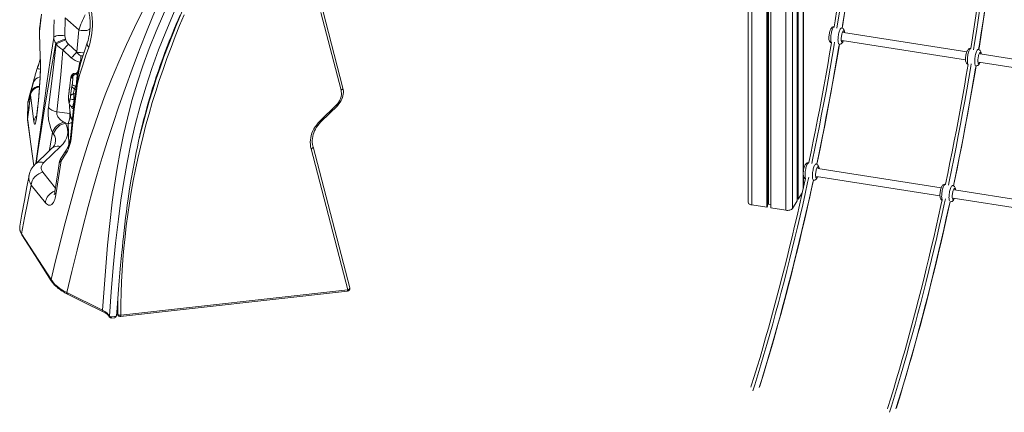
# Model space of a CAD drawing. Units: millimetres. Extents: x -11806 to 23313, y -4730 to 6761.
# Drawn here: x 8430 to 10355, y -4337 to -3570 of the extents above; entities that cross this region are included whole.
import ezdxf

# ---------------------------------------------------------------- set-up
doc = ezdxf.new("R2010")
doc.units = ezdxf.units.MM

msp = doc.modelspace()

# ---------------------------------------------------------------- linework, layer by layer
at = {"color": 8, "linetype": 'Continuous', "lineweight": 15}
for p, q in [((9927.8, -2740.5), (9927.8, -3942.4)), ((9940.3, -2734.4), (9940.3, -3939.1)), ((9861, -2763.6), (9861, -3931.8)), ((9961.4, -3282.4), (9961.4, -3901.1)), ((8567.6, -3587.9), (8566.6, -3598.1)), ((8567.6, -3587.9), (8567.9, -3585.3)), ((8544.9, -3669.9), (8548.2, -3653.4)), ((8549.9, -3654), (8548.2, -3653.4)), ((8463.8, -3668.2), (8464.5, -3665.9)), ((8470.8, -3671.3), (8470.8, -3671.7)), ((8542.2, -3674.4), (8541.7, -3675.4)), ((8456.8, -3694.4), (8457.1, -3693.1)), ((8456.9, -3693.8), (8456.8, -3694.4)), ((8530.4, -3684.6), (8530.4, -3684.1)), ((8541.2, -3676.4), (8542, -3676.5)), ((8454.9, -3701.9), (8456.8, -3694.4)), ((8527.1, -3709.3), (8527, -3709.4)), ((8527.4, -3707.3), (8527.3, -3707.3)), ((8527.6, -3705.9), (8527.6, -3705.7)), ((8528.2, -3701.4), (8528.2, -3701.4)), ((8528.9, -3694.9), (8528.8, -3695.4)), ((8540.3, -3700), (8541, -3699.3)), ((8451.6, -3717.4), (8451.7, -3715.7)), ((8451.8, -3714.5), (8451.7, -3715)), ((8451.8, -3714.8), (8451.8, -3714.5)), ((8526.3, -3716), (8526.2, -3716.2)), ((8526.3, -3716.3), (8526.2, -3716.5)), ((8537.5, -3728.7), (8536.7, -3726.7)), ((8448.6, -3741.8), (8445.9, -3764.7)), ((8446.1, -3734.8), (8446.2, -3733.9)), ((8464.5, -3751.9), (8464.7, -3750.1)), ((8533.9, -3740.2), (8536.1, -3740.4)), ((8445.9, -3765.7), (8458, -3855.5)), ((8463.8, -3758.4), (8463.9, -3756.7)), ((8528.5, -3752.4), (8529, -3752.7)), ((8526.7, -3814), (8525, -3773)), ((8499.1, -3814.1), (8499.5, -3812.7)), ((8500.3, -3899.3), (8475.8, -3868.2)), ((9981.7, -3883.6), (9981.6, -3883.5)), ((10248.8, -3925.7), (10248.6, -3925.6)), ((8620.9, -4130.7), (8620.9, -4143)), ((8620.2, -4140.9), (8620.8, -4140.9))]:
    msp.add_line(p, q, dxfattribs=at)
at = {"color": 7, "linetype": 'Continuous', "lineweight": 15}
for p, q in [((9854, -2763.3), (9854, -3927.1)), ((9890.6, -2758.3), (9890.6, -3936.5)), ((9892, -2757.7), (9892, -3934.3)), ((9893.9, -2756.9), (9893.9, -3930.4)), ((9898.2, -2754.8), (9898.2, -3937.7)), ((9949.6, -3280.5), (9949.6, -3924.3)), ((9952, -3280.9), (9952, -3920.5)), ((9961.8, -3866.6), (9961.8, -3282.4)), ((9058.3, -3707.7), (9018.9, -3556.4)), ((9062.1, -3704), (9022.7, -3552.7)), ((8518.7, -3601.8), (8519.3, -3567)), ((8519.3, -3567), (8545.9, -3590.3)), ((8468.9, -3594.8), (8469, -3595.5)), ((8469.3, -3586.6), (8469.2, -3587)), ((8541.8, -3633.3), (8545.9, -3590.3)), ((10281.3, -3633.2), (10040.3, -3595.2)), ((8501.4, -3617.7), (8500.9, -3616.3)), ((8520.5, -3609.9), (8519.9, -3608.4)), ((10037.9, -3611), (10278.8, -3649)), ((8531.2, -3644.5), (8515, -3629.1)), ((8525.6, -3617.9), (8541.8, -3633.3)), ((10304.9, -3653.1), (10545.8, -3691.1)), ((10548.3, -3675.3), (10307.4, -3637.3)), ((8464.5, -3665.7), (8463.4, -3669.7)), ((8470.9, -3657), (8470.9, -3657.4)), ((8457.3, -3692.5), (8452.3, -3712)), ((8538.5, -3675.3), (8539.3, -3675.3)), ((8541.1, -3676.4), (8541.2, -3676.4)), ((8452.3, -3712), (8451.6, -3715.6)), ((8527.4, -3707.3), (8527.1, -3709.3)), ((8527.6, -3705.9), (8527.4, -3707.3)), ((8528.2, -3701.4), (8527.6, -3705.9)), ((8532.3, -3700.5), (8533, -3696.6)), ((8451.6, -3717.4), (8445.9, -3765.7)), ((8446.8, -3730), (8446.7, -3730.4)), ((8458, -3768.9), (8451.6, -3717.4)), ((8526.2, -3716.2), (8526.2, -3716.5)), ((8526.3, -3716), (8526.3, -3716.3)), ((8526.7, -3730.5), (8526.7, -3730.7)), ((8526.8, -3729.6), (8526.8, -3729.8)), ((8446.2, -3733.9), (8445.9, -3764.7)), ((8446.1, -3735.2), (8446, -3753.8)), ((8448.8, -3739.9), (8448.6, -3741.8)), ((8503.2, -3750.3), (8528.5, -3753.2)), ((8533.3, -3740.1), (8533.9, -3740.2)), ((9017.3, -3768), (9048.9, -3737)), ((9019.7, -3769.1), (9051.3, -3738.2)), ((8445.9, -3765.7), (8445.9, -3765.8)), ((8445.9, -3765.8), (8446, -3766.3)), ((8446, -3766.7), (8446, -3766.9)), ((8530.3, -3758.6), (8530.5, -3759.2)), ((8531.8, -3763.8), (8531.7, -3763.6)), ((8496.7, -3793.7), (8494.7, -3790.3)), ((8520.1, -3772.4), (8525, -3773)), ((8510.4, -3817.9), (8477.8, -3848.9)), ((8499.5, -3812.7), (8499.6, -3812.5)), ((8510.4, -3817.9), (8510.4, -3817.8)), ((8521.9, -3824.5), (8512, -3839.1)), ((9071.5, -4097.8), (8999.8, -3822.5)), ((9075.3, -4094.1), (9003.6, -3818.8)), ((8521.1, -3831.1), (8511.3, -3845.6)), ((9972.5, -3849.7), (9972.4, -3849.7)), ((9986.7, -3852), (9986.5, -3851.9)), ((10231.2, -3898.6), (9990.2, -3860.6)), ((9961.8, -3899), (9961.8, -3874.3)), ((9981.5, -3883.5), (9981.7, -3883.6)), ((9987.7, -3876.4), (10228.7, -3914.4)), ((8480.7, -3927.7), (8452.9, -3893.2)), ((10239.6, -3891.8), (10239.4, -3891.8)), ((10253.7, -3894), (10253.6, -3894)), ((10498.2, -3940.7), (10257.3, -3902.7)), ((9940.3, -3939.1), (9949.6, -3924.3)), ((9949.6, -3920.1), (9952, -3920.5)), ((9952, -3920.5), (9959.8, -3908.2)), ((10254.8, -3918.5), (10495.7, -3956.5)), ((9861, -3931.8), (9890.6, -3936.5)), ((9890.6, -3936.5), (9892, -3934.3)), ((9892, -3930.9), (9893.9, -3930.4)), ((9893.9, -3930.4), (9898.2, -3931.1)), ((9898.2, -3937.7), (9927.8, -3942.4)), ((10248.5, -3925.6), (10248.8, -3925.7)), ((8430.7, -3973.3), (8430.6, -3973.7)), ((8430.7, -3973.5), (8430.7, -3973.3)), ((8433.9, -3988.3), (8491.6, -4077.7)), ((8434.5, -3990.4), (8434.4, -3990.3)), ((8628, -4147.3), (9071.5, -4097.8)), ((8592.3, -4137.6), (8522.5, -4103.2)), ((8627.4, -4149.8), (9071, -4100.3)), ((8609.2, -4150.6), (8615.6, -4149.9)), ((8609.8, -4152.9), (8615.6, -4152.3)), ((8615.6, -4149.9), (8617.3, -4149.7)), ((8620, -4143.3), (8620.9, -4143.2)), ((8622, -4145.4), (8620.9, -4143)), ((8621.2, -4144.5), (8622.3, -4146.9))]:
    msp.add_line(p, q, dxfattribs=at)
at = {"color": 7, "linetype": 'Continuous', "lineweight": 15, "flags": 128}
for points in [[(8834.3, -3278.4), (8811.7, -3316.3), (8790, -3354.9), (8769.1, -3394), (8749.1, -3433.7), (8730, -3473.7), (8711.8, -3514.1), (8695.4, -3552.3), (8679.7, -3590.6), (8664.6, -3628.8), (8650.2, -3667), (8636.3, -3704.9), (8624.2, -3739.2), (8612.8, -3773), (8602, -3806.3), (8591.7, -3839.2), (8582, -3871.6), (8572.9, -3903.5), (8564.2, -3935.1), (8553, -3978), (8542.4, -4020.2), (8532.3, -4061.9), (8522.5, -4103.2)], [(10055.3, -3345.6), (10054, -3356.9), (10051.3, -3378.3), (10048.6, -3399.9), (10045.8, -3421.4), (10042.9, -3442.9), (10039.9, -3464.5), (10036.9, -3486), (10033.7, -3507.6), (10030.5, -3529.2), (10027.2, -3550.7), (10023.8, -3572.3), (10021.8, -3584.2)], [(10037.6, -3586.7), (10038.1, -3583.8), (10041.6, -3562.2), (10044.9, -3540.5), (10048.2, -3518.9), (10051.4, -3497.3), (10054.5, -3475.7), (10057.5, -3454.1), (10060.5, -3432.4), (10063.3, -3410.9), (10066.1, -3389.3), (10068.8, -3367.7), (10071.3, -3346.8)], [(8592.3, -4137.6), (8595.3, -4095.1), (8598.6, -4052.8), (8602.2, -4010.5), (8606.4, -3968.4), (8611.3, -3926.3), (8615.8, -3893.4), (8620.9, -3860.5), (8626.7, -3827.7), (8633.3, -3795.1), (8640.8, -3762.6), (8649.8, -3728.3), (8659.9, -3694.2), (8671.2, -3660.3), (8683.6, -3626.6), (8697, -3593), (8711.4, -3559.6), (8729.5, -3520.6), (8748.7, -3481.9), (8769, -3443.4), (8790.2, -3405.3)], [(10322.4, -3387.7), (10321, -3399), (10318.4, -3420.4), (10315.7, -3442), (10312.8, -3463.5), (10309.9, -3485), (10307, -3506.6), (10303.9, -3528.1), (10300.7, -3549.7), (10297.5, -3571.3), (10294.2, -3592.8), (10290.8, -3614.4), (10288.9, -3626.3)], [(10304.7, -3628.8), (10305.2, -3625.9), (10308.6, -3604.3), (10312, -3582.6), (10315.2, -3561), (10318.4, -3539.4), (10321.5, -3517.8), (10324.6, -3496.2), (10327.5, -3474.5), (10330.4, -3453), (10333.1, -3431.4), (10335.8, -3409.8), (10338.3, -3388.9)], [(8605.7, -4149.2), (8609.3, -4101.6), (8613.3, -4054.2), (8617.9, -4006.9), (8623.3, -3959.8), (8628.2, -3922.9), (8633.8, -3886.1), (8640.3, -3849.4), (8647.7, -3812.9), (8656.2, -3775.9), (8665.8, -3739), (8676.6, -3702.4), (8688.7, -3665.8), (8701.8, -3629.4), (8715.8, -3593.8), (8730.7, -3558.4), (8746.6, -3523.2), (8763.5, -3488.2)], [(8566.9, -3540.2), (8568.9, -3546.6), (8570.4, -3553.4), (8571.5, -3560.5), (8572.2, -3567.7), (8572.5, -3575), (8572.4, -3582.4), (8572.1, -3589.7), (8571.4, -3597), (8570.3, -3604.2), (8569, -3611.1), (8567.3, -3617.8), (8565.3, -3624.2)], [(8473.2, -3559.6), (8471.8, -3571), (8470.4, -3582.2), (8469.1, -3593.2)], [(8491.6, -4077.7), (8500, -4043.4), (8508.7, -4008.9), (8517.6, -3973.9), (8527, -3938.6), (8537, -3902.7), (8547.5, -3866.2), (8556.4, -3837.1), (8565.7, -3807.7), (8575.7, -3777.9), (8586.3, -3747.6), (8597.7, -3717.1), (8609.8, -3686.2), (8623.9, -3652.5), (8638.9, -3618.9), (8654.5, -3585.4), (8670.9, -3552.1)], [(8563.7, -3548.6), (8565.3, -3553.6), (8566.3, -3558.3), (8567, -3562.2), (8567.3, -3564.9), (8567.5, -3566.7), (8567.6, -3567.9), (8567.7, -3569.3), (8567.8, -3570.9), (8567.9, -3572.9), (8568, -3576.5), (8568, -3580), (8568, -3583.1), (8567.9, -3585.5), (8567.8, -3587.5), (8567.6, -3589.1), (8567.5, -3590.8), (8567.3, -3593.3), (8566.9, -3596), (8566.5, -3599.2), (8565.8, -3602.9), (8565, -3606.9), (8563.9, -3611.2), (8562.5, -3615.5)], [(8471.8, -3566.8), (8470.3, -3578.8), (8469.3, -3586.6)], [(8496.9, -3605.2), (8497.3, -3587.8), (8497.6, -3570.4)], [(8619.6, -4148.6), (8620.7, -4133.5), (8622.2, -4114.7), (8623.6, -4096.9), (8624.9, -4080.2), (8626.3, -4064.4), (8627.6, -4049.7), (8628.8, -4036.8), (8629.9, -4024.8), (8631.1, -4013.7), (8632.1, -4003.5), (8633.1, -3994.3), (8634.5, -3981.9), (8635.9, -3969.7), (8637.4, -3957.4), (8639, -3945), (8640.7, -3932.5), (8642.5, -3919.9), (8645.3, -3900.8), (8648.5, -3881.4), (8652, -3861.3), (8655.8, -3840.8), (8658, -3829.8), (8660.3, -3818.6), (8662.8, -3807.3), (8665.3, -3795.9), (8667.9, -3784.9), (8670.4, -3774.7), (8672.6, -3766), (8674.7, -3757.8), (8676.7, -3750.3), (8678.6, -3743.3), (8680.4, -3736.9), (8682.2, -3730.7), (8684.6, -3722.5), (8687.2, -3713.6), (8690.2, -3704), (8693.6, -3693.5), (8697.3, -3682.1), (8701.4, -3669.9), (8705.7, -3657.7), (8710, -3645.9), (8714.2, -3634.3), (8718.5, -3623), (8722.8, -3612), (8726.2, -3603.5), (8729.6, -3595.3), (8732.9, -3587.2), (8736.2, -3579.2), (8739.8, -3570.8), (8743.8, -3561.7)], [(8752, -3560.6), (8743, -3581.8), (8734.4, -3603.1), (8726.1, -3624.5), (8718.1, -3645.9), (8710.5, -3667.4), (8703.1, -3689), (8696.2, -3710.6), (8689.5, -3732.3), (8683.2, -3754), (8677.2, -3775.7), (8671.6, -3797.5), (8666.3, -3819.3), (8661.3, -3841.2), (8656.7, -3863), (8652.4, -3884.9), (8648.5, -3906.8), (8644.9, -3928.7), (8641.7, -3950.6), (8638.7, -3972.5), (8636.2, -3994.4), (8634, -4016.3), (8632.1, -4038.2), (8630.6, -4060.1), (8629.4, -4081.9), (8628.6, -4103.8), (8628.1, -4125.5), (8628, -4147.3)], [(8469.1, -3588.3), (8468.9, -3590.7), (8468.9, -3594.8)], [(8469, -3595.5), (8469.9, -3623.5), (8470.9, -3656.3)], [(8469.1, -3593.2), (8470, -3624.2), (8471, -3655.1)], [(8545.9, -3590.3), (8548.1, -3590.9), (8550.4, -3591.3), (8552.8, -3591.5), (8555.1, -3591.7), (8557.4, -3591.6), (8559.6, -3591.5), (8561.6, -3591.2), (8563.4, -3590.7), (8565, -3590.2), (8566.2, -3589.5), (8567.1, -3588.8), (8567.6, -3587.9)], [(10021.8, -3584.2), (10021.7, -3584.2), (10020.4, -3584.3), (10019.3, -3584.7), (10018.3, -3585.2), (10017.4, -3585.9), (10016.5, -3586.8), (10015.8, -3587.9), (10014.9, -3589.5), (10014.2, -3591.1), (10013.6, -3593.1), (10013, -3595), (10012.6, -3597), (10012.2, -3599.1), (10012, -3601.1), (10011.8, -3603.2), (10011.7, -3605.1), (10011.8, -3607), (10011.9, -3608.8), (10012.3, -3610.7), (10012.8, -3612), (10013.4, -3613.1), (10014.2, -3614.1), (10015.1, -3614.9), (10016.2, -3615.5), (10016.7, -3615.6)], [(10042.6, -3595.5), (10042.5, -3594.2), (10042.2, -3592.4), (10041.7, -3590.8), (10041.2, -3589.6), (10040.5, -3588.6), (10039.6, -3587.8), (10038.6, -3587.1), (10037.4, -3586.6)], [(8496.9, -3605.2), (8497.9, -3604), (8499.6, -3603), (8502, -3602.1), (8505, -3601.5), (8508.2, -3601.2), (8511.8, -3601.1), (8515.4, -3601.3), (8518.7, -3601.8)], [(8518.7, -3601.8), (8519, -3605.1), (8519.9, -3608.4)], [(8562.5, -3615.5), (8557.6, -3629.8), (8553.3, -3643.2), (8550, -3653.7)], [(10016.7, -3615.6), (10013.1, -3636.8), (10009.4, -3658.3), (10005.6, -3679.7), (10001.7, -3701.1), (9997.8, -3722.4), (9993.7, -3743.7), (9989.6, -3765), (9985.5, -3786.2), (9981.2, -3807.3), (9976.9, -3828.4), (9972.5, -3849.4), (9972.5, -3849.7)], [(10032.5, -3618.2), (10033.1, -3618.2), (10034.4, -3618), (10035.5, -3617.5), (10036.4, -3616.9), (10037.3, -3616.2), (10038.1, -3615.2), (10038.9, -3614), (10039.7, -3612.3), (10040.1, -3611.3)], [(8486.4, -3741.8), (8494.2, -3680.1), (8501.4, -3617.7)], [(8503.2, -3750.3), (8505.8, -3726.2), (8508.3, -3702.3), (8510.6, -3677.8), (8512.8, -3654.1), (8515, -3629.1)], [(8565.3, -3624.2), (8559.2, -3641.7), (8553.5, -3659.2), (8548.2, -3676.9), (8543.2, -3694.5)], [(9988.2, -3852.4), (9990.8, -3840.4), (9995.1, -3819.3), (9999.4, -3798.1), (10003.6, -3776.9), (10007.8, -3755.6), (10011.8, -3734.2), (10015.8, -3712.8), (10019.7, -3691.4), (10023.6, -3669.9), (10027.3, -3648.4), (10031, -3626.9), (10032.5, -3618.2)], [(10288.9, -3626.3), (10288.7, -3626.3), (10287.4, -3626.4), (10286.3, -3626.8), (10285.3, -3627.3), (10284.4, -3628), (10283.6, -3628.9), (10282.8, -3630), (10282, -3631.6), (10281.3, -3633.2), (10280.6, -3635.2), (10280.1, -3637.1), (10279.6, -3639.1), (10279.3, -3641.2), (10279, -3643.2), (10278.8, -3645.3), (10278.8, -3647.2), (10278.8, -3649.1), (10279, -3650.9), (10279.4, -3652.8), (10279.9, -3654.1), (10280.5, -3655.2), (10281.2, -3656.2), (10282.2, -3657), (10283.3, -3657.6), (10283.7, -3657.7)], [(10309.6, -3637.6), (10309.5, -3636.3), (10309.2, -3634.5), (10308.8, -3632.9), (10308.2, -3631.7), (10307.5, -3630.7), (10306.6, -3629.9), (10305.6, -3629.2), (10304.4, -3628.7)], [(8470.6, -3647.5), (8469.2, -3652), (8467.7, -3656.9), (8466.2, -3661.5), (8464.8, -3665.9)], [(10299.5, -3660.2), (10300.2, -3660.3), (10301.4, -3660.1), (10302.5, -3659.6), (10303.5, -3659), (10304.3, -3658.3), (10305.1, -3657.3), (10305.9, -3656.1), (10306.8, -3654.4), (10307.1, -3653.4)], [(8457.7, -3690.4), (8458.1, -3689), (8459, -3685.7), (8459.9, -3682.1), (8460.9, -3678.3), (8462, -3674.3), (8463.2, -3670.2), (8463.4, -3669.7)], [(8464.5, -3665.9), (8464.8, -3665.9), (8464.9, -3665.9)], [(8470.8, -3671.3), (8470.6, -3678.4), (8470.2, -3685.5), (8469.8, -3692.5), (8469.1, -3703), (8468.3, -3713.2), (8467.1, -3726.6), (8465.8, -3739.5), (8464.5, -3751.9)], [(8470.7, -3671.7), (8470.5, -3678.2), (8470.2, -3684), (8469.9, -3689), (8469.7, -3693.2), (8469.4, -3696.8), (8469.3, -3699.5), (8469.1, -3701.5), (8469, -3703), (8468.9, -3705), (8468.7, -3708), (8468.4, -3711.8), (8468, -3716.4), (8467.5, -3721.8), (8466.9, -3727.9), (8466.3, -3734.8), (8465.4, -3742.4), (8464.6, -3750.1)], [(8542.3, -3674.1), (8542.2, -3674.2), (8542.2, -3674.4)], [(10283.7, -3657.7), (10280.1, -3678.9), (10276.4, -3700.4), (10272.6, -3721.8), (10268.7, -3743.2), (10264.8, -3764.5), (10260.8, -3785.8), (10256.7, -3807.1), (10252.5, -3828.3), (10248.3, -3849.4), (10244, -3870.5), (10239.6, -3891.5), (10239.5, -3891.8)], [(10255.3, -3894.5), (10257.8, -3882.5), (10262.2, -3861.4), (10266.5, -3840.2), (10270.7, -3819), (10274.8, -3797.7), (10278.9, -3776.3), (10282.9, -3754.9), (10286.8, -3733.5), (10290.6, -3712), (10294.4, -3690.5), (10298, -3669), (10299.5, -3660.2)], [(8460.8, -3678.6), (8460.7, -3679), (8459.4, -3683.9), (8458, -3688.5), (8456.8, -3693), (8455.5, -3697.6), (8454, -3703), (8452.4, -3709.1), (8450.5, -3716), (8448.4, -3723.7), (8446.8, -3730)], [(8457.8, -3690.2), (8457.5, -3691.5), (8456.9, -3693.8)], [(8536.6, -3675.5), (8535.8, -3675.7), (8534.7, -3676.3), (8533.8, -3676.9), (8533, -3677.7), (8532.4, -3678.4), (8531.9, -3679.2), (8531.6, -3679.9), (8531.3, -3680.8), (8530.9, -3681.9), (8530.6, -3683.3), (8530.4, -3684.1)], [(8541.9, -3692.7), (8538.7, -3718.2), (8535.7, -3743.8), (8530.6, -3794.2)], [(8531.8, -3682.5), (8531.7, -3681.8), (8531.4, -3681.3)], [(8533.2, -3683.3), (8532.9, -3684.1), (8532.5, -3684.6), (8532.2, -3684.7), (8532.1, -3684.5), (8531.9, -3683.8), (8531.8, -3682.5)], [(8533, -3696.6), (8533.4, -3694.6), (8533.7, -3692.5), (8533.9, -3690.5), (8534.1, -3688.5), (8534.2, -3686.7), (8534.3, -3685.1), (8534.3, -3683.9), (8534.2, -3683), (8534.1, -3682.4)], [(8534.1, -3682.4), (8533.8, -3682.3), (8533.5, -3682.6), (8533.2, -3683.3)], [(8533.6, -3681.8), (8533.5, -3682), (8533.5, -3682)], [(8542, -3676.5), (8542.2, -3677.1), (8542.3, -3678.1), (8542.4, -3679.4), (8542.4, -3681), (8542.3, -3682.9), (8542.2, -3685), (8542, -3687.3), (8541.7, -3689.8), (8541.4, -3692.4), (8541.1, -3695), (8540.7, -3697.5), (8540.3, -3700)], [(8541.7, -3675.4), (8541.5, -3676), (8541.6, -3676.1), (8541.9, -3675.8), (8542.1, -3675.6)], [(8527.1, -3709.3), (8527, -3710.2), (8526.3, -3716)], [(8527.3, -3707.3), (8527.1, -3708.8), (8527, -3709.4)], [(8527.6, -3705.7), (8527.4, -3706.5), (8527.3, -3707.3)], [(8543.2, -3694.5), (8537, -3745.3), (8531.7, -3795.8)], [(8537.5, -3704.7), (8536.5, -3704.4), (8535.5, -3704), (8534.6, -3703.5), (8533.8, -3702.9), (8533.2, -3702.3), (8532.7, -3701.7), (8532.4, -3701.1), (8532.3, -3700.5)], [(8540.3, -3700), (8538.9, -3699.8), (8537.6, -3699.5), (8536.4, -3699.1), (8535.3, -3698.6), (8534.4, -3698.1), (8533.7, -3697.6), (8533.2, -3697.1), (8533, -3696.6)], [(8540.3, -3700), (8538.8, -3702.4), (8537.5, -3704.7)], [(9048.9, -3737), (9051.2, -3734.5), (9053.3, -3731.8), (9055.1, -3729), (9056.6, -3726), (9057.7, -3723), (9058.5, -3719.9), (9059, -3716.8), (9059.1, -3713.7), (9058.9, -3710.7), (9058.3, -3707.7)], [(9051.3, -3738.2), (9052.6, -3736.8), (9054.9, -3734.1), (9056.9, -3731.4), (9058.7, -3728.4), (9060.1, -3725.4), (9061.3, -3722.3), (9062.2, -3719.2), (9062.8, -3716), (9063, -3712.8), (9063, -3709.6), (9062.6, -3706.5), (9062.1, -3704)], [(8446.6, -3731), (8446.3, -3732.4), (8446.1, -3734.8)], [(8451.6, -3715.6), (8450.5, -3725.1), (8449.4, -3733.9), (8448.5, -3741.8)], [(8526.2, -3716.5), (8526.2, -3716.6), (8526, -3718.2), (8525.9, -3719.7), (8525.8, -3721.4), (8525.8, -3723), (8525.8, -3724.6), (8525.9, -3726.3), (8526.1, -3727.4), (8526.4, -3728.3), (8526.7, -3729)], [(8526.3, -3716.3), (8526.1, -3718.4), (8525.9, -3720.4), (8525.9, -3722.1), (8525.9, -3723.4), (8526, -3724.4), (8526.1, -3725.1), (8526.3, -3725.3)], [(8526.3, -3725.3), (8526.4, -3725.4), (8526.6, -3725.9), (8526.7, -3726.8), (8526.8, -3728), (8526.8, -3729.6)], [(8526.7, -3728.2), (8526.7, -3728.2), (8526.7, -3728.4), (8526.7, -3728.8), (8526.7, -3729.5), (8526.7, -3730.3)], [(8526.7, -3730.6), (8526.7, -3731.6), (8526.8, -3733.3), (8527, -3734.4), (8527.5, -3735.7), (8528.1, -3736.9), (8529.1, -3738), (8530.1, -3738.9), (8530.7, -3739.2), (8530.9, -3739.4), (8531, -3739.4), (8531, -3739.4)], [(8526.8, -3729.8), (8526.8, -3731.3), (8527, -3731.9), (8527.2, -3732.1), (8527.3, -3732.2)], [(8527.3, -3732.2), (8527.5, -3732.2), (8527.7, -3731.8), (8527.9, -3731.2), (8528.1, -3730.3), (8528.4, -3729.2), (8528.7, -3728), (8528.9, -3726.6), (8529.1, -3725.1)], [(8529.1, -3725.1), (8529.6, -3721.8), (8529.9, -3718.7)], [(8535.7, -3715.7), (8534.6, -3715.8), (8533.6, -3716), (8532.7, -3716.3), (8531.8, -3716.6), (8531.1, -3717.1), (8530.5, -3717.6), (8530.1, -3718.1), (8529.9, -3718.7)], [(8535.7, -3715.7), (8535.9, -3718.3), (8536.1, -3721.1), (8536.5, -3725.6), (8536.7, -3726.7)], [(8446.2, -3735.2), (8446.1, -3734.8), (8446.1, -3734.8)], [(8464.5, -3750.2), (8464.2, -3753.4), (8463.8, -3756.7)], [(8464.5, -3751.9), (8464.1, -3755.2), (8463.8, -3758.4)], [(8494.7, -3790.3), (8492.6, -3785.9), (8490.6, -3780.8), (8489, -3775), (8487.6, -3768.7), (8487, -3765.4), (8486.6, -3762), (8486.2, -3758.5), (8486, -3755), (8485.9, -3751.6), (8485.9, -3748.2), (8486.1, -3744.9), (8486.4, -3741.8)], [(8486.4, -3741.8), (8487.7, -3743.1), (8489.2, -3744.5), (8491, -3745.7), (8493.1, -3746.9), (8495.4, -3747.9), (8497.8, -3748.9), (8500.5, -3749.7), (8503.2, -3750.3)], [(8516.6, -3770.5), (8514.5, -3769.2), (8512.5, -3767.8), (8510.7, -3766.3), (8508.2, -3763.7), (8506.1, -3761.1), (8505.2, -3759.7), (8504.4, -3758.3), (8503.3, -3755.5), (8502.9, -3752.8), (8503.2, -3750.3)], [(8528.6, -3749.6), (8528.5, -3750.5), (8528.3, -3751.9), (8528.2, -3753.5), (8528.2, -3754.9), (8528.4, -3756.5), (8528.7, -3758.2), (8529.3, -3759.8), (8530, -3761.4), (8531, -3763), (8532.2, -3764.5), (8532.5, -3764.8)], [(8531, -3739.4), (8530.7, -3739.2), (8530.6, -3739.2)], [(8531, -3739.4), (8532.4, -3739.9), (8533.3, -3740.1)], [(8445.9, -3764.7), (8445.9, -3765.2), (8445.9, -3765.7)], [(8446, -3766.9), (8452.3, -3813.5), (8458, -3855.5)], [(8463.8, -3758.4), (8463.4, -3761.3), (8463, -3763.9), (8462.6, -3766.3), (8462.2, -3768.5), (8461.8, -3770.3), (8461.4, -3771.9), (8461, -3773.1), (8460.6, -3774), (8460.1, -3774.6), (8459.6, -3774.6), (8459.1, -3774), (8458.5, -3772.1), (8458, -3768.9)], [(8494.7, -3790.3), (8495.8, -3787), (8497.6, -3783.8), (8499.8, -3780.8), (8502.5, -3778), (8505.6, -3775.5), (8509.1, -3773.4), (8512.8, -3771.7), (8516.6, -3770.5)], [(8531.2, -3762.8), (8531.2, -3762.8), (8531.3, -3763), (8531.6, -3763.5), (8531.8, -3763.8)], [(8531.7, -3763.6), (8531.7, -3763.6), (8531.8, -3763.8), (8532.1, -3764.2), (8532.4, -3764.6)], [(8999.8, -3822.5), (8998.9, -3818.3), (8998.4, -3813.9), (8998.3, -3809.6), (8998.5, -3805.1), (8999.2, -3800.7), (9000.2, -3796.3), (9001.6, -3791.9), (9003.4, -3787.6), (9005.5, -3783.4), (9008, -3779.3), (9010.8, -3775.3), (9013.9, -3771.6), (9017.3, -3768)], [(9003.6, -3818.8), (9003.1, -3817), (9002.5, -3813.4), (9002.2, -3809.8), (9002.2, -3806), (9002.5, -3802.3), (9003.1, -3798.6), (9004, -3794.8), (9005.2, -3791.1), (9006.7, -3787.5), (9008.5, -3783.9), (9010.6, -3780.4), (9012.9, -3777), (9015.4, -3773.8), (9018.2, -3770.6), (9019.7, -3769.1)], [(8496.7, -3793.7), (8497.7, -3790.1), (8499.4, -3786.5), (8501.8, -3783.1), (8504.8, -3779.9), (8508.3, -3777.2), (8512.1, -3775), (8516.1, -3773.5), (8520, -3772.6)], [(8510.4, -3817.8), (8515.4, -3812.5), (8519.3, -3807), (8522.1, -3801.4), (8523.9, -3795.6), (8524.6, -3789.8), (8524.1, -3784), (8522.6, -3778.3), (8520, -3772.6)], [(8531.7, -3795.8), (8530.8, -3803), (8529.5, -3809.8), (8527.9, -3816.1), (8525.9, -3821.8), (8523.6, -3826.8), (8521.1, -3831.1)], [(8530.6, -3794.2), (8529.9, -3800.1), (8528.9, -3805.5), (8527.8, -3810.2), (8526.7, -3814.2), (8525, -3818.6), (8523.4, -3822), (8521.9, -3824.5)], [(8493.5, -3821.4), (8478.9, -3835.4), (8460.9, -3852.4)], [(8511.3, -3845.6), (8506, -3878.9), (8501.1, -3912.2)], [(8475.8, -3868.2), (8474.2, -3865.8), (8473.1, -3863.4), (8472.6, -3861), (8472.6, -3858.5), (8473.1, -3856), (8474.1, -3853.5), (8475.7, -3851.2), (8477.8, -3848.9)], [(8507.4, -3850.9), (8505.3, -3864.5), (8499.3, -3906.5)], [(9972.4, -3849.7), (9971.6, -3849.6), (9970.3, -3849.8), (9969.1, -3850.1), (9968.1, -3850.7), (9967.2, -3851.4), (9966.4, -3852.3), (9965.6, -3853.4), (9964.8, -3854.9), (9964.1, -3856.6), (9963.4, -3858.5), (9962.9, -3860.5), (9962.4, -3862.5), (9962.1, -3864.5), (9961.8, -3866.6), (9961.7, -3868.6), (9961.6, -3870.6), (9961.6, -3872.4), (9961.8, -3874.3), (9962.2, -3876.1), (9962.7, -3877.5), (9963.3, -3878.6), (9964.1, -3879.5), (9965, -3880.3), (9965.8, -3880.8)], [(9992.5, -3861), (9992.4, -3859.7), (9992.1, -3857.8), (9991.6, -3856.2), (9991, -3855.1), (9990.3, -3854.1), (9989.5, -3853.2), (9988.4, -3852.5), (9987.2, -3852.1), (9986.7, -3852)], [(8448.6, -3874.2), (8444.3, -3896.5), (8439.5, -3923.1), (8434.7, -3950.1), (8430.7, -3973.3)], [(8475.8, -3868.2), (8471.7, -3869.4), (8467.5, -3871.3), (8463.6, -3874), (8460, -3877.3), (8457, -3881.2), (8454.8, -3885.2), (8453.5, -3889.3), (8452.9, -3893.2)], [(9966, -3880.1), (9963.6, -3891.2), (9959, -3911.9), (9954.3, -3932.6), (9949.6, -3953.2), (9944.8, -3973.7), (9939.9, -3994.1), (9935, -4014.4), (9930, -4034.6), (9925, -4054.7), (9919.9, -4074.6), (9914.7, -4094.4), (9909.5, -4114.2), (9904.2, -4133.7), (9898.9, -4153.2), (9893.5, -4172.5), (9888.1, -4191.7), (9882.6, -4210.7), (9877.1, -4229.6), (9871.5, -4248.3), (9865.8, -4266.8), (9860.1, -4285.2), (9859.3, -4288)], [(9876.7, -4285.7), (9878.7, -4279.3), (9884.4, -4260.7), (9890.1, -4242), (9895.6, -4223.1), (9901.2, -4204), (9906.7, -4184.8), (9912.1, -4165.5), (9917.5, -4146.1), (9922.8, -4126.5), (9928, -4106.7), (9933.2, -4086.9), (9938.4, -4066.9), (9943.5, -4046.8), (9948.5, -4026.6), (9953.4, -4006.3), (9958.3, -3985.9), (9963.2, -3965.3), (9967.9, -3944.7), (9972.6, -3924), (9977.3, -3903.2), (9981.6, -3883.5)], [(9981.7, -3883.6), (9983, -3883.6), (9984.2, -3883.4), (9985.3, -3883), (9986.3, -3882.4), (9987.1, -3881.6), (9988, -3880.7), (9988.8, -3879.4), (9989.6, -3877.7), (9990, -3876.8)], [(8452.9, -3893.2), (8446.2, -3925.3), (8440, -3957), (8433.9, -3988.3)], [(10239.4, -3891.8), (10238.6, -3891.7), (10237.3, -3891.9), (10236.2, -3892.2), (10235.2, -3892.8), (10234.3, -3893.5), (10233.5, -3894.4), (10232.7, -3895.5), (10231.8, -3897), (10231.1, -3898.7), (10230.5, -3900.6), (10229.9, -3902.6), (10229.5, -3904.6), (10229.1, -3906.6), (10228.9, -3908.7), (10228.7, -3910.7), (10228.6, -3912.7), (10228.7, -3914.5), (10228.9, -3916.4), (10229.2, -3918.2), (10229.7, -3919.6), (10230.3, -3920.7), (10231.1, -3921.6), (10232, -3922.4), (10232.8, -3922.9)], [(10259.5, -3903.1), (10259.4, -3901.8), (10259.1, -3899.9), (10258.6, -3898.3), (10258.1, -3897.2), (10257.4, -3896.2), (10256.5, -3895.3), (10255.5, -3894.6), (10254.3, -3894.2), (10253.7, -3894.1)], [(8501.1, -3912.2), (8500.5, -3915.6), (8499.8, -3918.8), (8498.9, -3921.7), (8497.9, -3924.3), (8496.4, -3927.2), (8494.7, -3929.5), (8492.9, -3931.2), (8490.9, -3932.2), (8488.9, -3932.6), (8486.9, -3932.3), (8484.8, -3931.4), (8482.8, -3929.8), (8480.7, -3927.7)], [(10233, -3922.2), (10230.6, -3933.3), (10226, -3954), (10221.3, -3974.7), (10216.6, -3995.3), (10211.8, -4015.8), (10207, -4036.2), (10202, -4056.5), (10197.1, -4076.7), (10192, -4096.8), (10186.9, -4116.7), (10181.8, -4136.5), (10176.5, -4156.3), (10171.3, -4175.8), (10165.9, -4195.3), (10160.6, -4214.6), (10155.1, -4233.8), (10149.6, -4252.8), (10144.1, -4271.7), (10138.5, -4290.4), (10132.9, -4308.9), (10127.2, -4327.3), (10126.3, -4330.1)], [(10248.8, -3925.7), (10250, -3925.7), (10251.3, -3925.5), (10252.4, -3925.1), (10253.3, -3924.5), (10254.2, -3923.7), (10255, -3922.8), (10255.8, -3921.5), (10256.6, -3919.8), (10257, -3918.9)], [(9854, -3927.1), (9854.1, -3927.5), (9854.4, -3928.5), (9855.1, -3929.4), (9856.2, -3930.2), (9857.6, -3930.9), (9859.2, -3931.5), (9861, -3931.8)], [(9927.8, -3942.4), (9929.7, -3942.6), (9931.6, -3942.6), (9933.6, -3942.4), (9935.4, -3942), (9937, -3941.5), (9938.4, -3940.8), (9939.5, -3940), (9940.3, -3939.1)], [(10143.8, -4327.8), (10145.8, -4321.4), (10151.5, -4302.8), (10157.1, -4284.1), (10162.7, -4265.2), (10168.2, -4246.1), (10173.7, -4226.9), (10179.1, -4207.6), (10184.5, -4188.2), (10189.8, -4168.6), (10195.1, -4148.8), (10200.3, -4129), (10205.4, -4109), (10210.5, -4088.9), (10215.5, -4068.7), (10220.5, -4048.4), (10225.4, -4028), (10230.2, -4007.4), (10235, -3986.8), (10239.7, -3966.1), (10244.3, -3945.3), (10248.6, -3925.6)], [(8434.4, -3990.3), (8460.5, -4030.9), (8492.1, -4080.1)], [(8522.5, -4103.2), (8515.7, -4099.5), (8509.6, -4095.5), (8504, -4091.3), (8499.2, -4087), (8495, -4082.4), (8491.6, -4077.7)], [(8492.1, -4080.1), (8494.4, -4083.4), (8496.7, -4086.2), (8498.7, -4088.4), (8500.4, -4090.1), (8501.9, -4091.5), (8503.4, -4092.8), (8505.1, -4094.2), (8506.5, -4095.3), (8507.9, -4096.4), (8509.2, -4097.4), (8510.5, -4098.2), (8512.4, -4099.5), (8515.2, -4101.3), (8518.9, -4103.4), (8523.8, -4105.9)], [(8523.8, -4105.9), (8555.4, -4121.5), (8593.6, -4140.4)], [(8620.8, -4132.2), (8620.8, -4139.3), (8620.8, -4142.4)], [(8605.7, -4149.2), (8603.6, -4146), (8600.6, -4142.9), (8596.8, -4140.1), (8592.3, -4137.6)], [(8593.6, -4140.4), (8597.6, -4142.7), (8601.2, -4145.2), (8604, -4148.1), (8605.9, -4150.8)], [(8619.6, -4148.6), (8619.6, -4148.8), (8619.1, -4149.2), (8618.3, -4149.6), (8617.3, -4149.7)], [(8622, -4145.4), (8622.3, -4145.9), (8622.8, -4146.3), (8623.4, -4146.7), (8624.2, -4147), (8625.1, -4147.2), (8626, -4147.3), (8627, -4147.4), (8628, -4147.3)]]:
    msp.add_lwpolyline(points, dxfattribs=at)
at = {"color": 8, "linetype": 'Continuous', "lineweight": 15, "flags": 128}
for points in [[(10061.1, -3347.3), (10058.3, -3370), (10055.5, -3392.6), (10052.6, -3415.3), (10049.5, -3438), (10046.4, -3460.7), (10043.2, -3483.4), (10039.9, -3506.2), (10036.5, -3528.9), (10033, -3551.6), (10029.4, -3574.3), (10027.4, -3587)], [(10037.4, -3586.6), (10038.9, -3577), (10042.6, -3554.1), (10046.1, -3531.1), (10049.5, -3508.1), (10052.9, -3485.2), (10056.1, -3462.2), (10059.3, -3439.3), (10062.3, -3416.4), (10065.3, -3393.5), (10068.1, -3370.6), (10070.9, -3347.7)], [(10328.1, -3389.4), (10325.4, -3412.1), (10322.5, -3434.7), (10319.6, -3457.4), (10316.6, -3480.1), (10313.5, -3502.8), (10310.2, -3525.5), (10306.9, -3548.3), (10303.5, -3571), (10300, -3593.7), (10296.5, -3616.4), (10294.4, -3629.1)], [(10304.4, -3628.7), (10306, -3619.1), (10309.6, -3596.2), (10313.1, -3573.2), (10316.6, -3550.2), (10319.9, -3527.3), (10323.2, -3504.3), (10326.3, -3481.4), (10329.4, -3458.5), (10332.3, -3435.6), (10335.2, -3412.7), (10337.9, -3389.8)], [(8663.7, -3803), (8665.7, -3794.6), (8671.4, -3772.8), (8677.4, -3751), (8683.7, -3729.2), (8690.4, -3707.5), (8697.4, -3685.8), (8704.7, -3664.2), (8712.4, -3642.6), (8720.4, -3621.1), (8728.7, -3599.7), (8737.4, -3578.3), (8746.3, -3557), (8755.6, -3535.8), (8765.3, -3514.7), (8767.3, -3510.2)], [(8469.1, -3593.2), (8468.9, -3594.7), (8468.9, -3594.8)], [(10021.9, -3584.3), (10021.8, -3584.4), (10021.1, -3584.9), (10020.4, -3585.7), (10019.7, -3586.8), (10019, -3588.3), (10018.3, -3590), (10017.6, -3591.9), (10017, -3594), (10016.5, -3596.2), (10016.1, -3598.6), (10015.7, -3600.9), (10015.4, -3603.3), (10015.3, -3605.5), (10015.2, -3607.7), (10015.3, -3609.7), (10015.4, -3611.4), (10015.7, -3613), (10016.1, -3614.2), (10016.5, -3615.1), (10016.7, -3615.4)], [(10031.1, -3617.7), (10030.8, -3617.3), (10030.4, -3616.4), (10030, -3615.2), (10029.7, -3613.7), (10029.6, -3611.9), (10029.5, -3610), (10029.6, -3607.8), (10029.7, -3605.5), (10030, -3603.2), (10030.4, -3600.8), (10030.8, -3598.5), (10031.3, -3596.2), (10031.9, -3594.1), (10032.6, -3592.2), (10033.3, -3590.5), (10034, -3589.1), (10034.7, -3587.9), (10035.4, -3587.1), (10036.1, -3586.6), (10036.2, -3586.6)], [(10042.3, -3595.5), (10042.2, -3594.8), (10041.9, -3593.7), (10041.6, -3592.9), (10041.2, -3592.4), (10040.7, -3592.2), (10040.1, -3592.4), (10039.5, -3592.9), (10039, -3593.8), (10038.4, -3595), (10037.8, -3596.4), (10037.3, -3598), (10036.8, -3599.8), (10036.4, -3601.7), (10036.1, -3603.7), (10035.9, -3605.6), (10035.8, -3607.4), (10035.8, -3609.2), (10035.9, -3610.7), (10036.1, -3611.9), (10036.4, -3612.9), (10036.8, -3613.6), (10037.3, -3613.9), (10037.8, -3613.9), (10038.4, -3613.5), (10039, -3612.8), (10039.5, -3611.8), (10039.8, -3611.3)], [(8462.1, -3851.3), (8468.5, -3803.8), (8477.4, -3738.4), (8483.6, -3694.4), (8490.1, -3650), (8496.9, -3605.2)], [(8462.6, -3850.9), (8465.9, -3827.9), (8472.2, -3786.4), (8478.8, -3744.5), (8485.8, -3702.3), (8493.1, -3659.6), (8500.9, -3616.3)], [(8565.3, -3624.2), (8564, -3622.5), (8563, -3620.8), (8562.4, -3619.1), (8562.2, -3617.4), (8562.4, -3615.8), (8562.6, -3615.5)], [(10022.9, -3614.3), (10022, -3619.7), (10018.1, -3642.3), (10014.2, -3664.9), (10010.2, -3687.5), (10006.1, -3710), (10001.9, -3732.5), (9997.6, -3754.9), (9993.2, -3777.3), (9988.8, -3799.6), (9984.3, -3821.8), (9979.7, -3844), (9978.1, -3851.4)], [(9988, -3852.3), (9988.6, -3849.3), (9993.3, -3827), (9997.8, -3804.5), (10002.3, -3782), (10006.7, -3759.4), (10011.1, -3736.8), (10015.3, -3714.1), (10019.5, -3691.3), (10023.5, -3668.5), (10027.5, -3645.7), (10031.4, -3622.8), (10032.2, -3618.1)], [(10288.9, -3626.4), (10288.8, -3626.5), (10288.1, -3627), (10287.4, -3627.8), (10286.7, -3628.9), (10286, -3630.4), (10285.3, -3632.1), (10284.7, -3634), (10284.1, -3636.1), (10283.5, -3638.3), (10283.1, -3640.7), (10282.7, -3643), (10282.5, -3645.4), (10282.3, -3647.6), (10282.3, -3649.8), (10282.3, -3651.8), (10282.5, -3653.5), (10282.7, -3655.1), (10283.1, -3656.3), (10283.5, -3657.2), (10283.8, -3657.5)], [(10298.1, -3659.8), (10297.8, -3659.4), (10297.4, -3658.5), (10297, -3657.3), (10296.8, -3655.8), (10296.6, -3654), (10296.6, -3652.1), (10296.6, -3649.9), (10296.8, -3647.6), (10297, -3645.3), (10297.4, -3642.9), (10297.8, -3640.6), (10298.4, -3638.3), (10299, -3636.2), (10299.6, -3634.3), (10300.3, -3632.6), (10301, -3631.2), (10301.7, -3630), (10302.4, -3629.2), (10303.1, -3628.7), (10303.2, -3628.7)], [(10309.3, -3637.6), (10309.2, -3636.9), (10309, -3635.8), (10308.6, -3635), (10308.2, -3634.5), (10307.7, -3634.3), (10307.2, -3634.5), (10306.6, -3635), (10306, -3635.9), (10305.4, -3637.1), (10304.8, -3638.5), (10304.3, -3640.1), (10303.9, -3641.9), (10303.5, -3643.8), (10303.2, -3645.8), (10303, -3647.7), (10302.8, -3649.5), (10302.8, -3651.3), (10303, -3652.8), (10303.2, -3654), (10303.5, -3655), (10303.9, -3655.7), (10304.3, -3656), (10304.8, -3656), (10305.4, -3655.6), (10306, -3654.9), (10306.6, -3653.9), (10306.8, -3653.4)], [(8471, -3655.1), (8470.8, -3656.6), (8470.9, -3657.4)], [(8550.2, -3653), (8550, -3653.6), (8547.3, -3663.8), (8545.4, -3674.1), (8544, -3684.3), (8543.2, -3694.5)], [(8550, -3640.9), (8552.4, -3640.9), (8554.1, -3640.8)], [(10289.9, -3656.4), (10289, -3661.8), (10285.2, -3684.4), (10281.2, -3707), (10277.2, -3729.6), (10273.1, -3752.1), (10268.9, -3774.6), (10264.6, -3797), (10260.3, -3819.4), (10255.8, -3841.7), (10251.3, -3863.9), (10246.7, -3886.1), (10245.2, -3893.5)], [(10255, -3894.4), (10255.6, -3891.4), (10260.3, -3869.1), (10264.9, -3846.6), (10269.4, -3824.1), (10273.8, -3801.5), (10278.1, -3778.9), (10282.4, -3756.2), (10286.5, -3733.4), (10290.6, -3710.6), (10294.6, -3687.8), (10298.5, -3664.9), (10299.2, -3660.2)], [(8446.2, -3733.9), (8455, -3699.9), (8459, -3685.5)], [(8470.3, -3682.1), (8468.7, -3682.4), (8465.2, -3683.7), (8462.2, -3685.7), (8459.7, -3688.2), (8457.8, -3691.2), (8457.4, -3692.5)], [(8533.6, -3681.8), (8533.4, -3682.3), (8533.2, -3683.3)], [(8539.3, -3675.3), (8538.8, -3675.5), (8538.3, -3676.1), (8538.1, -3676.8)], [(8542.1, -3675.6), (8541.8, -3676.1), (8541.7, -3676.3)], [(8469.1, -3701.6), (8467.3, -3701.9), (8464.6, -3702.7), (8462, -3703.7), (8459.6, -3705.1), (8457.5, -3706.7), (8455.6, -3708.5), (8454.1, -3710.5), (8452.9, -3712.7), (8452.1, -3715), (8451.6, -3717.4)], [(8469.2, -3700.4), (8467.4, -3700.5), (8464.8, -3701), (8462.3, -3701.8), (8459.9, -3702.9), (8457.8, -3704.3), (8455.9, -3706), (8454.4, -3707.8), (8453.2, -3709.9), (8452.3, -3712.1), (8451.8, -3714.5)], [(8539.3, -3713.3), (8539.3, -3713.5), (8539.3, -3713.7)], [(9062.1, -3704), (9062.1, -3704.3), (9062, -3704.8), (9061.8, -3705.4), (9061.4, -3705.9), (9060.8, -3706.4), (9060, -3706.9), (9059.2, -3707.3), (9058.3, -3707.7)], [(8446.8, -3730), (8446.6, -3730.6), (8446.2, -3733.9)], [(8526.7, -3730.3), (8526.7, -3730.2), (8526.8, -3729.6)], [(8526.7, -3730.6), (8526.7, -3730.4), (8526.8, -3729.8)], [(8536.7, -3726.7), (8536.3, -3729.2), (8535.9, -3731.5), (8535.4, -3733.7), (8535, -3735.6), (8534.6, -3737.3), (8534.2, -3738.6), (8533.8, -3739.5), (8533.5, -3740), (8533.3, -3740.1)], [(9051.3, -3738.2), (9051.2, -3738.2), (9051, -3738.2), (9050.6, -3738.1), (9050.1, -3737.9), (9049.5, -3737.5), (9048.9, -3737)], [(8445.9, -3764.7), (8445.9, -3765.6), (8445.9, -3765.8)], [(8445.9, -3765.7), (8446, -3766.5), (8446.1, -3766.9)], [(8529.9, -3756.8), (8529.9, -3757.1), (8530.3, -3758.6)], [(9019.7, -3769.1), (9019.7, -3769.2), (9019.4, -3769.2), (9019, -3769.1), (9018.5, -3768.8), (9018, -3768.5), (9017.3, -3768)], [(8487.8, -3826.9), (8489.1, -3820.3), (8494.7, -3790.3)], [(8499.7, -3812.2), (8500, -3811.2), (8500.5, -3806.7), (8500.1, -3802.3), (8498.8, -3797.9), (8496.7, -3793.7)], [(8493.6, -3821.5), (8494.2, -3820.8), (8496.9, -3819), (8500.1, -3817.8), (8503.4, -3817.2), (8506.9, -3817.3), (8510.4, -3817.9)], [(9003.6, -3818.8), (9003.6, -3819.1), (9003.5, -3819.6), (9003.3, -3820.2), (9002.9, -3820.7), (9002.3, -3821.3), (9001.5, -3821.7), (9000.7, -3822.2), (8999.8, -3822.5)], [(8477.8, -3848.9), (8474.3, -3848.3), (8470.8, -3848.2), (8467.4, -3848.8), (8464.3, -3850), (8461.6, -3851.8), (8461, -3852.5)], [(8511.3, -3845.6), (8509, -3847.6), (8507.6, -3849.8), (8507.5, -3850.9)], [(9972.4, -3849.7), (9972.3, -3849.7), (9971.7, -3849.8), (9971, -3850.3), (9970.3, -3851.1), (9969.5, -3852.3), (9968.8, -3853.7), (9968.1, -3855.4), (9967.5, -3857.3), (9966.9, -3859.4), (9966.4, -3861.7), (9965.9, -3864), (9965.6, -3866.4), (9965.3, -3868.7), (9965.1, -3871), (9965.1, -3873.1), (9965.1, -3875.1), (9965.3, -3876.9), (9965.6, -3878.4), (9965.9, -3879.6), (9966, -3879.9)], [(9980.3, -3882.2), (9980.2, -3881.9), (9979.9, -3880.6), (9979.6, -3879.1), (9979.4, -3877.4), (9979.4, -3875.4), (9979.4, -3873.2), (9979.6, -3871), (9979.9, -3868.6), (9980.2, -3866.3), (9980.7, -3863.9), (9981.2, -3861.7), (9981.8, -3859.6), (9982.4, -3857.6), (9983.1, -3855.9), (9983.8, -3854.5), (9984.6, -3853.4), (9985.3, -3852.5), (9986, -3852.1), (9986.6, -3851.9), (9986.7, -3852)], [(9992.2, -3860.9), (9992.1, -3860.2), (9991.8, -3859.1), (9991.5, -3858.3), (9991, -3857.8), (9990.5, -3857.6), (9990, -3857.8), (9989.4, -3858.4), (9988.8, -3859.2), (9988.2, -3860.4), (9987.7, -3861.8), (9987.1, -3863.4), (9986.7, -3865.2), (9986.3, -3867.2), (9986, -3869.1), (9985.8, -3871), (9985.7, -3872.9), (9985.7, -3874.6), (9985.8, -3876.1), (9986, -3877.4), (9986.3, -3878.3), (9986.7, -3879), (9987.1, -3879.3), (9987.7, -3879.3), (9988.2, -3879), (9988.8, -3878.3), (9989.4, -3877.2), (9989.7, -3876.7)], [(8452.9, -3893.2), (8450.6, -3889.1), (8449, -3884.8), (8448.2, -3880.5), (8448.3, -3876.2), (8448.7, -3874.3)], [(9972.4, -3877.9), (9970.2, -3888.1), (9965.4, -3910), (9960.5, -3931.8), (9955.5, -3953.5), (9950.5, -3975.1), (9945.3, -3996.5), (9940.1, -4017.9), (9934.9, -4039.2), (9929.5, -4060.3), (9924.1, -4081.3), (9918.7, -4102.1), (9913.1, -4122.9), (9907.5, -4143.4), (9901.9, -4163.9), (9896.2, -4184.1), (9890.4, -4204.2), (9884.6, -4224.2), (9878.7, -4243.9), (9872.7, -4263.5), (9866.7, -4283), (9863.1, -4294.7)], [(9875.6, -4288.1), (9880.4, -4272.7), (9886.4, -4252.9), (9892.4, -4233), (9898.3, -4212.9), (9904.1, -4192.6), (9909.9, -4172.2), (9915.6, -4151.6), (9921.3, -4130.8), (9926.9, -4109.9), (9932.4, -4088.9), (9937.9, -4067.7), (9943.3, -4046.4), (9948.6, -4024.9), (9953.9, -4003.3), (9959, -3981.7), (9964.2, -3959.9), (9969.2, -3937.9), (9974.2, -3915.9), (9979.1, -3893.8), (9981.4, -3883.1)], [(8480.7, -3927.7), (8481.1, -3924.9), (8481.9, -3922.2), (8483, -3919.6), (8484.4, -3917), (8486.1, -3914.5), (8488, -3912.2), (8490.2, -3910.1), (8492.6, -3908.2), (8495.2, -3906.6), (8497.9, -3905.2), (8499.5, -3904.5)], [(10239.4, -3891.8), (10239.3, -3891.8), (10238.7, -3891.9), (10238, -3892.4), (10237.3, -3893.2), (10236.6, -3894.4), (10235.9, -3895.8), (10235.2, -3897.5), (10234.5, -3899.4), (10233.9, -3901.5), (10233.4, -3903.8), (10233, -3906.1), (10232.6, -3908.5), (10232.3, -3910.8), (10232.2, -3913.1), (10232.1, -3915.2), (10232.2, -3917.2), (10232.3, -3919), (10232.6, -3920.5), (10233, -3921.7), (10233.1, -3922)], [(10247.4, -3924.3), (10247.3, -3924), (10246.9, -3922.7), (10246.6, -3921.2), (10246.5, -3919.5), (10246.4, -3917.5), (10246.5, -3915.3), (10246.6, -3913.1), (10246.9, -3910.7), (10247.3, -3908.4), (10247.7, -3906), (10248.2, -3903.8), (10248.8, -3901.7), (10249.5, -3899.7), (10250.2, -3898), (10250.9, -3896.6), (10251.6, -3895.5), (10252.3, -3894.6), (10253, -3894.2), (10253.6, -3894), (10253.7, -3894)], [(10259.2, -3903), (10259.1, -3902.3), (10258.9, -3901.2), (10258.5, -3900.4), (10258.1, -3899.9), (10257.6, -3899.7), (10257, -3899.9), (10256.5, -3900.5), (10255.9, -3901.3), (10255.3, -3902.5), (10254.7, -3903.9), (10254.2, -3905.5), (10253.7, -3907.3), (10253.3, -3909.2), (10253, -3911.2), (10252.8, -3913.1), (10252.7, -3915), (10252.7, -3916.7), (10252.8, -3918.2), (10253, -3919.5), (10253.3, -3920.4), (10253.7, -3921.1), (10254.2, -3921.4), (10254.7, -3921.4), (10255.3, -3921.1), (10255.9, -3920.4), (10256.5, -3919.3), (10256.7, -3918.8)], [(10239.5, -3920), (10237.3, -3930.2), (10232.4, -3952.1), (10227.5, -3973.9), (10222.6, -3995.6), (10217.5, -4017.2), (10212.4, -4038.6), (10207.2, -4060), (10201.9, -4081.3), (10196.6, -4102.4), (10191.2, -4123.4), (10185.7, -4144.2), (10180.2, -4165), (10174.6, -4185.5), (10168.9, -4206), (10163.2, -4226.2), (10157.4, -4246.3), (10151.6, -4266.3), (10145.7, -4286), (10139.8, -4305.6), (10133.8, -4325.1), (10130.1, -4336.8)], [(10142.7, -4330.2), (10147.4, -4314.8), (10153.4, -4295), (10159.4, -4275.1), (10165.3, -4255), (10171.1, -4234.7), (10176.9, -4214.3), (10182.7, -4193.7), (10188.3, -4172.9), (10193.9, -4152), (10199.4, -4131), (10204.9, -4109.8), (10210.3, -4088.5), (10215.6, -4067), (10220.9, -4045.4), (10226.1, -4023.8), (10231.2, -4002), (10236.2, -3980), (10241.2, -3958), (10246.1, -3935.9), (10248.4, -3925.2)], [(8433.9, -3988.3), (8432.1, -3984.8), (8430.9, -3981.2), (8430.4, -3977.6), (8430.6, -3974), (8430.7, -3973.5)], [(9071, -4100.3), (9071, -4100.3), (9071.2, -4100.1), (9071.3, -4099.8), (9071.4, -4099.3), (9071.5, -4098.6), (9071.5, -4097.8)], [(9075.3, -4094.1), (9075.3, -4094.4), (9075.2, -4094.9), (9075, -4095.5), (9074.6, -4096), (9074, -4096.6), (9073.2, -4097), (9072.4, -4097.5), (9071.5, -4097.8)], [(8622, -4145.4), (8622.1, -4123.6), (8622.4, -4110.9)], [(8617.3, -4149.7), (8617, -4150.5), (8616.7, -4151.2), (8616.1, -4152.1), (8615.6, -4152.2)], [(8620.8, -4142.4), (8620.8, -4142.5), (8620.9, -4143)], [(8620.9, -4143), (8621, -4143.8), (8621.2, -4144.5)], [(8622.3, -4146.9), (8622.1, -4146.2), (8622, -4145.4)], [(8627.4, -4149.8), (8627.5, -4149.8), (8627.6, -4149.6), (8627.8, -4149.3), (8627.9, -4148.8), (8627.9, -4148.1), (8628, -4147.3)]]:
    msp.add_lwpolyline(points, dxfattribs=at)
at = {"color": 7, "linetype": 'Continuous', "lineweight": 15}
for centre, radius, start, end in [((8747.5, -3659.3), 213, 152.5474, 161.117), ((8519, -3603.6), 22.1, 184.1011, 214.916), ((8543.6, -3692.8), 87.7, 105.6594, 119.15), ((8543.7, -3693.7), 86.9, 105.5126, 119.1215), ((8540.6, -3602.6), 21.4, 199.8844, 225.4899), ((8530.1, -3597.2), 35.3, 215.5532, 244.5829), ((8471.7, -3579.9), 65.5, 311.3493, 311.6115), ((8455.4, -3562.1), 89.6, 311.83, 321.5117), ((8471.8, -3577.7), 89.4, 311.6198, 321.5203), ((8555.6, -3626.6), 15.4, 206.4225, 248.4748), ((8200.5, -3660.7), 270.6, 357.7475, 1.1867), ((8554.1, -3621.5), 32.5, 225.1981, 259.5295), ((8788.5, -3723.6), 248.6, 163.6441, 172.8556), ((8515.4, -3642.3), 34.6, 341.2454, 2.3035), ((8225.3, -3664.4), 245.7, 358.2242, 1.6139), ((8539.8, -3672.3), 3.11, 258.7649, 320.5575), ((8576, -3691.6), 37.9, 141.6913, 152.5671), ((8618.7, -3702.4), 90.1, 168.3192, 175.5101), ((8617.5, -3702.3), 88.9, 168.5133, 175.267), ((8537.2, -3685), 6.88, 147.5423, 176.2582), ((8541.1, -3684.1), 7.82, 89.8146, 163.4552), ((8541.1, -3683.5), 7.06, 82.1996, 171.1423), ((8541.2, -3674.6), 1.69, 267.3855, 293.5746), ((8970, -3764.6), 446.4, 172.9046, 173.7762), ((8411.6, -3687), 117.4, 350.8267, 352.9247), ((8398.1, -3684.5), 131.2, 352.6007, 355.4304), ((8420.2, -3687.1), 108.9, 352.4069, 355.624), ((8682.2, -3729.9), 152.8, 168.8934, 175.7748), ((8570.9, -3716.1), 35.2, 161.2782, 179.4964), ((8539.3, -3696.1), 30.6, 250.732, 265.1534), ((8534.7, -3709.6), 6.24, 278.9864, 318.1276), ((8613.3, -3738.8), 85.4, 178.5301, 191.9477), ((8384.2, -3749.4), 79.9, 347.4441, 354.7446), ((8513.8, -3778.8), 8.73, 45.1208, 71.8282), ((8479.3, -3755), 49.1, 338.548, 358.515), ((8568.1, -3749.2), 38.9, 194.8787, 206.9284), ((8479.6, -3805.2), 21.4, 310.4435, 339.7988), ((8536.7, -3855.6), 29.7, 146.422, 171.1229), ((8488.7, -3882.6), 41, 132.672, 168.3147), ((8471.9, -3902.9), 27.6, 340.8252, 352.65), ((8453.7, -3977.2), 23.3, 173.9372, 214.3697), ((9070.4, -4095.4), 5, 276.3681, 14.5972), ((8608.6, -4146.9), 3.74, 218.1059, 279.3741), ((8609.7, -4148.5), 4.47, 212.3314, 271.3397), ((8614.5, -4147.1), 5.33, 282.1177, 341.8995), ((8625.8, -4142.4), 5, 180.1039, 204.0568), ((8626.9, -4144.9), 5, 204.0568, 276.3681)]:
    msp.add_arc(centre, radius, start, end, dxfattribs=at)
at = {"color": 8, "linetype": 'Continuous', "lineweight": 15}
for centre, radius, start, end in [((8498.3, -3590.8), 29.3, 171.7766, 184.7685), ((8551.7, -3597.9), 36.9, 254.612, 277.0551), ((8772.8, -3764.8), 323.8, 159.9433, 162.1929), ((8458.9, -3710.4), 44.9, 74.339, 82.3252), ((8545.3, -3677.4), 3.76, 94.8508, 151.0854), ((8538.3, -3682.3), 6.98, 88.4453, 172.384), ((8538, -3684), 6.43, 107.2144, 167.0864), ((8538.5, -3673.6), 3.65, 312.2612, 330.6166), ((8544.1, -3692.5), 2.26, 184.8717, 245.4172), ((8538.7, -3684.2), 8.37, 48.2413, 66.3191), ((8533, -3711.7), 8.31, 32.1395, 57.3303), ((8533.3, -3726.3), 7.03, 172.1091, 196.095), ((8534.2, -3733.2), 6.97, 171.865, 239.0047), ((8534.8, -3751.5), 6.39, 165.6535, 188.3568), ((8537.3, -3737.6), 6.81, 193.7762, 256.7523), ((8473.2, -3770.5), 15.4, 128.9355, 173.6645), ((8525, -3757.7), 15.2, 269.9952, 301.5859), ((8543.5, -3754.4), 15.1, 172.3981, 221.2358), ((8544.1, -3755.7), 14.7, 177.6804, 212.4214), ((8560.3, -3750.8), 31, 191.0994, 201.2913), ((8532.6, -3794.1), 1.92, 180.8479, 243.2202), ((8527.4, -3828.6), 6.84, 143.84, 201.7267), ((8517.6, -3843), 6.78, 144.7953, 201.7693), ((8507, -3907.2), 7.73, 174.6035, 220.1446), ((8437.4, -3988.5), 3.48, 176.5619, 210.9214), ((8495, -4078.2), 3.45, 170.8337, 212.8576), ((8525.3, -4103.6), 2.85, 171.9362, 236.5744), ((8595.1, -4138), 2.79, 170.3707, 240.0078), ((8607.9, -4149.7), 2.31, 166.9336, 222.899), ((8598.6, -4154.5), 11.3, 8.4062, 20.1319)]:
    msp.add_arc(centre, radius, start, end, dxfattribs=at)

doc.saveas('drawing.dxf')
